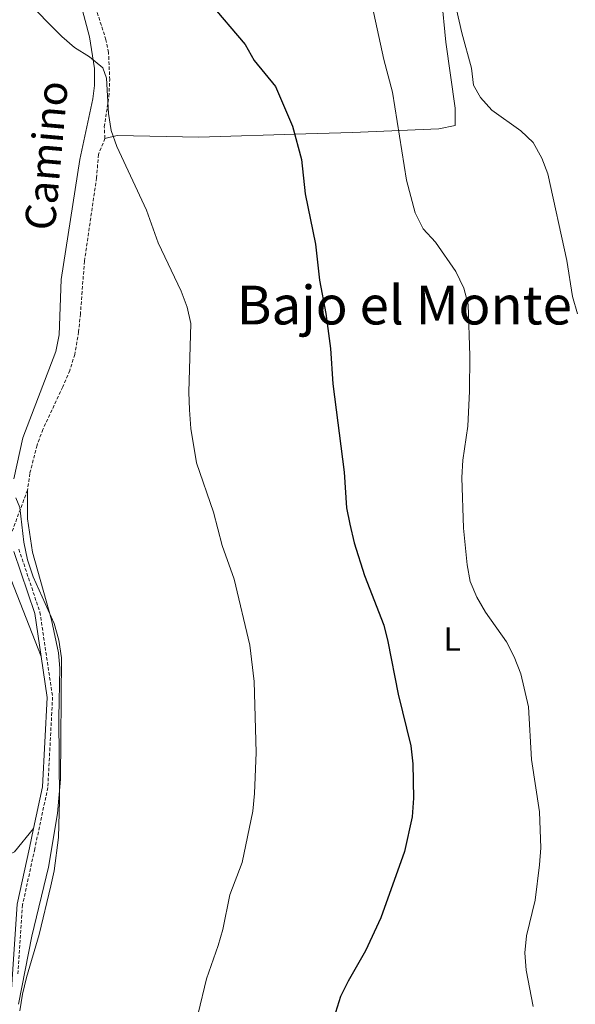
# Model space of a CAD drawing. Units: metres. Extents: x 582659 to 587151, y 4730846 to 4733870.
# Drawn here: x 584181 to 584346, y 4731787 to 4732079 of the extents above; entities that cross this region are included whole.
import ezdxf
from ezdxf.enums import TextEntityAlignment as Align

# ---------------------------------------------------------------- set-up
doc = ezdxf.new("R2010")
doc.units = ezdxf.units.M
doc.header["$MEASUREMENT"] = 0
doc.linetypes.add('TRAZOSX2', pattern=[1.5, 1, -0.5])
for name, color, linetype, lineweight in [('Level 21', 19, 'Continuous', 0), ('Level 36', 19, 'Continuous', 40), ('Level 37', 92, 'Continuous', 0), ('Level 4', 36, 'Continuous', 30), ('Level 44', 19, 'Continuous', 0), ('Level 45', 19, 'Continuous', 0), ('Level 5', 36, 'Continuous', 0)]:
    doc.layers.add(name, color=color, linetype=linetype, lineweight=lineweight)
doc.styles.add('Arial', font='ARIAL.TTF', dxfattribs={"height": 0.2})

msp = doc.modelspace()

# ---------------------------------------------------------------- linework, layer by layer
at = {"layer": 'Level 21', "color": 19, "linetype": 'TRAZOSX2', "lineweight": 0}
for points in [[(584206.09, 4732043.89, 569.6), (584205.88, 4732047.27, 569.6), (584207.25, 4732056.27, 570.7), (584207.51, 4732061.26, 571.05), (584207.14, 4732069.37, 571.57), (584206.39, 4732073.16, 571.8), (584201.7, 4732087.8, 572.35)], [(584206.09, 4732043.89, 569.6), (584204.15, 4732039.08, 569.31), (584203.59, 4732032.19, 569.05), (584200, 4732007.46, 568.53), (584198.79, 4731991.84, 567.41), (584198.27, 4731986.49, 567.41), (584197.15, 4731979.76, 567.41), (584195.61, 4731974.99, 567.41), (584193.53, 4731970.09, 567.41), (584187.64, 4731957.49, 566.86), (584185.91, 4731952.8, 566.65), (584183.78, 4731944.45, 566.31), (584183.07, 4731939.46, 566.25)], [(584183.07, 4731939.46, 566.25), (584178.11, 4731926.16, 564.65)], [(584180.51, 4731921.92, 564.89), (584186.77, 4731903.22, 564.34), (584190.53, 4731878, 564.34), (584189.11, 4731851.21, 563.79), (584185.24, 4731832.99, 563.79), (584181.6, 4731816.34, 564.34), (584180.2, 4731795.63, 564.89)]]:
    msp.add_polyline3d(points, dxfattribs=at)
at = {"layer": 'Level 21', "color": 19, "linetype": 'Continuous', "lineweight": 0}
for points in [[(584198.94, 4732083.74, 570.56), (584201.47, 4732074.06, 569.72), (584202.94, 4732064.6, 568.92), (584202.98, 4732059.59, 568.9), (584202.47, 4732055.59, 568.92), (584198.6, 4732037.59, 567.27), (584193.11, 4732002.04, 566.17), (584192.53, 4731985.54, 565.28), (584191.48, 4731980.67, 565.07), (584181.73, 4731955.02, 565.07), (584179, 4731942.87, 565.62)], [(584179.05, 4731921.27, 564.89), (584185.21, 4731902.85, 564.34), (584187.12, 4731890.07, 564.34)], [(584187.12, 4731890.07, 564.34), (584188.93, 4731877.92, 564.34), (584187.53, 4731851.42, 563.79), (584184.9, 4731839.02, 563.79)], [(584184.9, 4731839.02, 563.79), (584183.69, 4731833.32, 563.79), (584180.02, 4731816.56, 564.34), (584178.61, 4731795.73, 564.89), (584177.66, 4731780.54, 564.89), (584178.76, 4731765.03, 564.89), (584181.69, 4731749.52, 564.34), (584186.39, 4731735.75, 564.34), (584189.92, 4731719.48, 563.79), (584193, 4731692.46, 562.14), (584198.75, 4731664.44, 562.14), (584197.83, 4731647.38, 562.14), (584194.63, 4731624.32, 561.59), (584188.95, 4731596.5, 561.59), (584180.57, 4731561.98, 562.14), (584177.81, 4731554.92, 562.14), (584172.38, 4731545.48, 562.14), (584168.86, 4731542.36, 562.14)]]:
    msp.add_polyline3d(points, dxfattribs=at)
at = {"layer": 'Level 36', "color": 92, "linetype": 'Continuous', "lineweight": 0}
for points in [[(584303.73, 4732108.26, 584.99), (584304.83, 4732099.02, 584.44), (584307.36, 4732072.45, 584.31), (584310.12, 4732052.86, 583.34), (584310.11, 4732047.68, 582.79), (584305.27, 4732046.76, 581.88), (584279.66, 4732045.67, 577.41), (584265.75, 4732045.19, 575.29), (584234.01, 4732044.27, 571.8), (584209.7, 4732044.78, 570.15), (584206.09, 4732043.89, 569.6)], [(584183.07, 4731939.46, 566.25), (584183.07, 4731930.94, 566.31), (584184.57, 4731921.07, 565.83), (584190.2, 4731900.98, 565.76), (584192.27, 4731891.16, 565.76), (584192.64, 4731886.57, 565.76), (584192.38, 4731871.94, 565.21), (584192.56, 4731847.35, 564.69), (584192.29, 4731836.37, 565.21), (584190.95, 4731826.49, 566.06), (584190.01, 4731821.97, 566.31), (584186.59, 4731807.57, 565.76), (584182.73, 4731794.74, 565.76), (584181.55, 4731789.84, 565.76), (584180.81, 4731784.89, 565.76)], [(584170.97, 4731931.04, 564.41), (584187.12, 4731890.07, 564.34)], [(584184.9, 4731839.02, 563.79), (584179.25, 4731832.05, 563.79), (584174.93, 4731829.92, 563.61), (584153.73, 4731828.06, 562.38), (584145.39, 4731826.06, 561.69), (584131.46, 4731820.74, 560), (584117.52, 4731813.97, 558.84), (584102.43, 4731808.83, 557.19), (584093.55, 4731804.3, 556.34), (584082.31, 4731796, 555.56), (584074.91, 4731789.32, 555.04), (584060.02, 4731773.82, 553.89), (584050.09, 4731762.74, 551.93), (584044.98, 4731757.54, 551.31), (584037.67, 4731751.59, 550.6), (584033.41, 4731748.81, 550.19), (584028.87, 4731746.74, 549.77), (584025.51, 4731745.76, 549.5), (584025.22, 4731745.75, 549.48)]]:
    msp.add_polyline3d(points, dxfattribs=at)
at = {"layer": 'Level 4', "color": 36, "linetype": 'Continuous', "lineweight": 30}
for points in [[(584236.95, 4732084.38, 575.01), (584247.72, 4732071.71, 575.01), (584250.43, 4732067.04, 575.01), (584256.74, 4732059.26, 575.01), (584261.77, 4732047.54, 575.01), (584264.51, 4732037.66, 575.01), (584265.55, 4732027.47, 575.01), (584268.62, 4732012.46, 575.01), (584269.8, 4732001.84, 575.01), (584271.72, 4731991.92, 575.01), (584273.08, 4731981.53, 575.01), (584273.79, 4731971.03, 575.01), (584277.21, 4731944.76, 575.01), (584277.89, 4731934.25, 575.01), (584278.8, 4731929.34, 575.01), (584280.17, 4731923.86, 575.01), (584283.19, 4731914.15, 575.01), (584288.96, 4731899.35, 575.01), (584290.18, 4731894.5, 575.01), (584293.18, 4731878.88, 575.01), (584296.93, 4731863.57, 575.01), (584297.53, 4731858.25, 575.01), (584297.75, 4731848, 575.01), (584297.34, 4731842.47, 575.01), (584295.04, 4731832.23, 575.01), (584288.02, 4731812.49, 575.01), (584283.46, 4731802.7, 575.01), (584278.31, 4731793.68, 575.01)], [(584278.31, 4731793.68, 575.01), (584276.05, 4731789.14, 575.01), (584274.63, 4731784.35, 575.01)]]:
    msp.add_polyline3d(points, dxfattribs=at)
at = {"layer": 'Level 5', "color": 36, "linetype": 'Continuous', "lineweight": 0}
for points in [[(584346.51, 4731991.79, 585.01), (584345.05, 4731996.99, 585.01), (584343.32, 4732007.68, 585.01), (584337.68, 4732033.35, 585.01), (584335.87, 4732038.06, 585.01), (584333.29, 4732042.7, 585.01), (584329.65, 4732046.12, 585.01), (584321.05, 4732052.29, 585.01), (584317.7, 4732056.01, 585.01), (584315.58, 4732059.73, 585.01), (584315.01, 4732064.75, 585.01), (584312.15, 4732075.18, 585.01), (584308.64, 4732090.44, 585.01)], [(584233.79, 4731784.06, 570.01), (584236.25, 4731794.41, 570.01), (584239.77, 4731804.24, 570.01), (584241.11, 4731809.06, 570.01), (584243.21, 4731819.32, 570.01), (584246.84, 4731828.95, 570.01), (584249.99, 4731844.14, 570.01), (584250.55, 4731849.37, 570.01), (584251.04, 4731861.56, 570.01), (584250.38, 4731882.63, 570.01), (584249.15, 4731893.41, 570.01), (584244.44, 4731913.04, 570.01), (584240.89, 4731923.06, 570.01), (584238.33, 4731932.93, 570.01), (584233.25, 4731947.62, 570.01), (584231.57, 4731957.8, 570.01), (584231.17, 4731963.29, 570.01), (584231, 4731968.5, 570.01), (584231.65, 4731988.92, 570.01), (584230.53, 4731993.8, 570.01), (584228.72, 4731998.52, 570.01), (584221.85, 4732012.88, 570.01), (584218.45, 4732022.57, 570.01), (584209.66, 4732041.5, 570.01), (584207.95, 4732046.2, 570.01), (584207.13, 4732051.28, 570.01), (584206.57, 4732061.78, 570.01), (584205.45, 4732064.86, 570.01), (584201.51, 4732068.05, 570.01), (584197.05, 4732070.89, 570.01), (584193.26, 4732074.15, 570.01), (584182.21, 4732085.38, 570.01)], [(584333.31, 4731786.22, 580.01), (584331.27, 4731796.94, 580.01), (584330.87, 4731802.14, 580.01), (584331.36, 4731807.11, 580.01), (584333.89, 4731817.79, 580.01), (584335.22, 4731828.26, 580.01), (584335.62, 4731833.32, 580.01), (584335.19, 4731843.98, 580.01), (584332.87, 4731859.5, 580.01), (584331.91, 4731875.15, 580.01), (584329.61, 4731884.96, 580.01), (584327.67, 4731889.94, 580.01), (584325.44, 4731894.41, 580.01), (584319.16, 4731903.22, 580.01), (584316.53, 4731907.7, 580.01), (584314.63, 4731912.32, 580.01), (584313.69, 4731917.28, 580.01), (584312.57, 4731928.16, 580.01), (584312.17, 4731943.25, 580.01), (584312.41, 4731948.32, 580.01), (584313.86, 4731958.49, 580.01), (584314.41, 4731968.85, 580.01), (584314.49, 4731979.32, 580.01), (584314, 4731994.59, 580.01), (584312.72, 4731999.43, 580.01), (584310.37, 4732004.33, 580.01), (584304.25, 4732013.08, 580.01), (584300.63, 4732017.04, 580.01), (584298.21, 4732021.76, 580.01), (584295.68, 4732031.49, 580.01), (584291.56, 4732057.6, 580.01), (584288.99, 4732067.29, 580.01), (584285.51, 4732083.19, 580.01)], [(584180.39, 4731786.9, 565.01), (584184.33, 4731807.08, 565.01), (584189.34, 4731827.54, 565.01), (584192, 4731843.45, 565.01), (584192.83, 4731853.68, 565.01), (584193.16, 4731889.73, 565.01), (584192.38, 4731894.89, 565.01), (584190.98, 4731899.91, 565.01), (584184.72, 4731913.71, 565.01), (584183.08, 4731918.79, 565.01), (584182.03, 4731923.99, 565.01), (584180.76, 4731934.32, 565.01), (584179.58, 4731937.16, 565.01)]]:
    msp.add_polyline3d(points, dxfattribs=at)

# ---------------------------------------------------------------- texts
at = {"layer": 'Level 37', "color": 92, "linetype": 'Continuous', "lineweight": 0, "style": 'Arial'}
msp.add_text('L', height=7, dxfattribs=at).set_placement((584309.28, 4731895.28, 577.93), align=Align.MIDDLE_CENTER)
at = {"layer": 'Level 44', "color": 19, "linetype": 'Continuous', "lineweight": 0, "style": 'Arial'}
msp.add_text('Camino', height=9, rotation=84.8611, dxfattribs=at).set_placement((584195.92, 4732038.14, 529.96), align=Align.BOTTOM_CENTER)
at = {"layer": 'Level 45', "color": 19, "linetype": 'Continuous', "lineweight": 0, "style": 'Arial'}
msp.add_text('Bajo el Monte', height=11.5, dxfattribs=at).set_placement((584295.04, 4731994.4, 574.71), align=Align.MIDDLE_CENTER)

doc.saveas('drawing.dxf')
